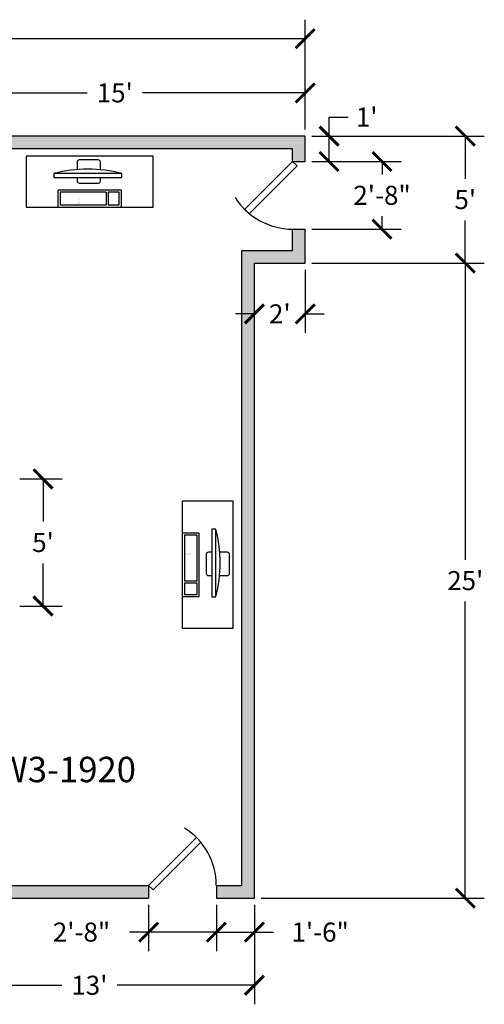
# Model space of a CAD drawing. Units: inches. Extents: x -53 to 577, y -50 to 415.
# Drawn here: x 357 to 577, y -50 to 415 of the extents above; entities that cross this region are included whole.
import ezdxf

# ---------------------------------------------------------------- set-up
doc = ezdxf.new("R2010")
doc.units = ezdxf.units.IN
doc.header["$LTSCALE"] = 100
doc.header["$MEASUREMENT"] = 0
doc.layers.get('0').update_dxf_attribs({"linetype": 'CONTINUOUS'})
doc.layers.get('DEFPOINTS').update_dxf_attribs({"linetype": 'CONTINUOUS'})
for name, color, linetype in [('COMPUTER', 6, 'CONTINUOUS'), ('DIM', 1, 'CONTINUOUS'), ('FURN', 4, 'CONTINUOUS'), ('WALL', 3, 'CONTINUOUS')]:
    doc.layers.add(name, color=color, linetype=linetype)
doc.layers.add('DOOR', color=154, linetype='CONTINUOUS', plot=False)
doc.styles.get("Standard").update_dxf_attribs({"font": 'romans.shx'})
doc.dimstyles.get("Standard").update_dxf_attribs({"dimscale": 50, "dimtxt": 0.18, "dimasz": 0.18, "dimexe": 0.18, "dimexo": 0.0625, "dimgap": 0.09, "dimtad": 0, "dimtih": 1, "dimtoh": 1, "dimdec": 4, "dimzin": 0, "dimdsep": 46, "dimlunit": 4, "dimtxsty": 'Standard', "dimblk": 'ARCHTICK', "dimcen": 0.09, "dimadec": 0, "dimazin": 0, "dimtfac": 1, "dimtdec": 4, "dimtofl": 0, "dimtmove": 0, "dimatfit": 3, "dimfxl": 1, "dimtolj": 1, "dimtzin": 0, "dimarcsym": 0})

# ---------------------------------------------------------------- blocks, each defined once
blk = doc.blocks.new('_ArchTick')
at = {"color": 0, "linetype": 'ByBlock', "const_width": 0.15}
blk.add_lwpolyline([(-0.5, -0.5), (0.5, 0.5)], dxfattribs=at)
blk = doc.blocks.new('*D4')
at = {"layer": 'DEFPOINTS', "color": 0, "transparency": 16777216}
for p in [(492, 380.4), (492, 360), (312, 342)]:
    blk.add_point(p, dxfattribs=at)
at = {"layer": 'DIM', "color": 0, "lineweight": -2, "transparency": 16777216}
for p, q in [((312, 345.12), (312, 389.4)), ((492, 363.12), (492, 389.4)), ((312, 380.4), (388.93, 380.4)), ((492, 380.4), (415.07, 380.4))]:
    blk.add_line(p, q, dxfattribs=at)
at = {"layer": 'DIM', "color": 0, "lineweight": -2, "transparency": 16777216, "xscale": 9, "yscale": 9, "zscale": 9, "rotation": 180}
blk.add_blockref('_ArchTick', (312, 380.4), dxfattribs=at)
at = {"layer": 'DIM', "color": 0, "lineweight": -2, "transparency": 16777216, "xscale": 9, "yscale": 9, "zscale": 9}
blk.add_blockref('_ArchTick', (492, 380.4), dxfattribs=at)
at = {"layer": 'DIM', "color": 0, "transparency": 16777216, "insert": (402, 380.4), "char_height": 9, "attachment_point": 5}
blk.add_mtext("\\A1;15'", dxfattribs=at)
blk = doc.blocks.new('*D5')
at = {"layer": 'DEFPOINTS', "color": 0, "transparency": 16777216}
for p in [(492, 405.97), (0, 360), (492, 360)]:
    blk.add_point(p, dxfattribs=at)
at = {"layer": 'DIM', "color": 0, "lineweight": -2, "transparency": 16777216}
for p, q in [((0, 363.12), (0, 414.97)), ((492, 363.12), (492, 414.97)), ((0, 405.97), (232.29, 405.97)), ((492, 405.97), (259.71, 405.97))]:
    blk.add_line(p, q, dxfattribs=at)
at = {"layer": 'DIM', "color": 0, "lineweight": -2, "transparency": 16777216, "xscale": 9, "yscale": 9, "zscale": 9, "rotation": 180}
blk.add_blockref('_ArchTick', (0, 405.97), dxfattribs=at)
at = {"layer": 'DIM', "color": 0, "lineweight": -2, "transparency": 16777216, "xscale": 9, "yscale": 9, "zscale": 9}
blk.add_blockref('_ArchTick', (492, 405.97), dxfattribs=at)
at = {"layer": 'DIM', "color": 0, "transparency": 16777216, "insert": (246, 405.97), "char_height": 9, "attachment_point": 5}
blk.add_mtext("\\A1;41'", dxfattribs=at)
blk = doc.blocks.new('*D6')
at = {"layer": 'DEFPOINTS', "color": 0, "transparency": 16777216}
for p in [(492, 360), (492, 300), (567.64, 300)]:
    blk.add_point(p, dxfattribs=at)
at = {"layer": 'DIM', "color": 0, "lineweight": -2, "transparency": 16777216}
for p, q in [((495.12, 360), (576.64, 360)), ((567.64, 360), (567.64, 339.86)), ((567.64, 300), (567.64, 320.14)), ((495.12, 300), (576.64, 300))]:
    blk.add_line(p, q, dxfattribs=at)
at = {"layer": 'DIM', "color": 0, "lineweight": -2, "transparency": 16777216, "xscale": 9, "yscale": 9, "zscale": 9}
for p, rotation in [((567.64, 360), 90), ((567.64, 300), 270)]:
    blk.add_blockref('_ArchTick', p, dxfattribs=dict(at, rotation=rotation))
at = {"layer": 'DIM', "color": 0, "transparency": 16777216, "insert": (567.64, 330), "char_height": 9, "attachment_point": 5}
blk.add_mtext("\\A1;5'", dxfattribs=at)
blk = doc.blocks.new('*D7')
at = {"layer": 'DEFPOINTS', "color": 0, "transparency": 16777216}
for p in [(492, 300), (468, 275.99), (468, 275.99)]:
    blk.add_point(p, dxfattribs=at)
at = {"layer": 'DIM', "color": 0, "lineweight": -2, "transparency": 16777216}
for p, q in [((492, 296.88), (492, 266.99)), ((468, 279.11), (468, 284.99)), ((468, 275.99), (459, 275.99)), ((492, 275.99), (501, 275.99))]:
    blk.add_line(p, q, dxfattribs=at)
at = {"layer": 'DIM', "color": 0, "lineweight": -2, "transparency": 16777216, "xscale": 9, "yscale": 9, "zscale": 9}
blk.add_blockref('_ArchTick', (468, 275.99), dxfattribs=at)
at = {"layer": 'DIM', "color": 0, "lineweight": -2, "transparency": 16777216, "xscale": 9, "yscale": 9, "zscale": 9, "rotation": 180}
blk.add_blockref('_ArchTick', (492, 275.99), dxfattribs=at)
at = {"layer": 'DIM', "color": 0, "transparency": 16777216, "insert": (480, 275.99), "char_height": 9, "attachment_point": 5}
blk.add_mtext("\\A1;2'", dxfattribs=at)
blk = doc.blocks.new('*D8')
at = {"layer": 'DEFPOINTS', "color": 0, "transparency": 16777216}
for p in [(492, 348), (528.31, 348), (492, 316.02)]:
    blk.add_point(p, dxfattribs=at)
at = {"layer": 'DIM', "color": 0, "lineweight": -2, "transparency": 16777216}
for p, q in [((495.12, 348), (537.31, 348)), ((528.31, 348), (528.31, 341.86)), ((528.31, 316.02), (528.31, 322.15)), ((495.12, 316.02), (537.31, 316.02))]:
    blk.add_line(p, q, dxfattribs=at)
at = {"layer": 'DIM', "color": 0, "lineweight": -2, "transparency": 16777216, "xscale": 9, "yscale": 9, "zscale": 9}
for p, rotation in [((528.31, 348), 90), ((528.31, 316.02), 270)]:
    blk.add_blockref('_ArchTick', p, dxfattribs=dict(at, rotation=rotation))
at = {"layer": 'DIM', "color": 0, "transparency": 16777216, "insert": (528.31, 332.01), "char_height": 9, "attachment_point": 5}
blk.add_mtext('\\A1;2\'-8"', dxfattribs=at)
blk = doc.blocks.new('*D9')
at = {"layer": 'DEFPOINTS', "color": 0, "transparency": 16777216}
for p in [(492, 360), (503.27, 360), (492, 348)]:
    blk.add_point(p, dxfattribs=at)
at = {"layer": 'DIM', "color": 0, "lineweight": -2, "transparency": 16777216}
for p, q in [((503.27, 360), (503.27, 369)), ((503.27, 369), (512.27, 369)), ((495.12, 360), (512.27, 360)), ((503.27, 348), (503.27, 360)), ((495.12, 348), (512.27, 348))]:
    blk.add_line(p, q, dxfattribs=at)
at = {"layer": 'DIM', "color": 0, "lineweight": -2, "transparency": 16777216, "xscale": 9, "yscale": 9, "zscale": 9}
for p, rotation in [((503.27, 360), 90), ((503.27, 348), 270)]:
    blk.add_blockref('_ArchTick', p, dxfattribs=dict(at, rotation=rotation))
at = {"layer": 'DIM', "color": 0, "transparency": 16777216, "insert": (521.06, 369), "char_height": 9, "attachment_point": 5}
blk.add_mtext("\\A1;1'", dxfattribs=at)
blk = doc.blocks.new('*D10')
at = {"layer": 'DEFPOINTS', "color": 0, "transparency": 16777216}
for p in [(492, 300), (468, 0), (567.64, 0)]:
    blk.add_point(p, dxfattribs=at)
at = {"layer": 'DIM', "color": 0, "lineweight": -2, "transparency": 16777216}
for p, q in [((495.12, 300), (576.64, 300)), ((567.64, 300), (567.64, 159.86)), ((567.64, 0), (567.64, 140.14)), ((471.12, 0), (576.64, 0))]:
    blk.add_line(p, q, dxfattribs=at)
at = {"layer": 'DIM', "color": 0, "lineweight": -2, "transparency": 16777216, "xscale": 9, "yscale": 9, "zscale": 9}
for p, rotation in [((567.64, 300), 90), ((567.64, 0), 270)]:
    blk.add_blockref('_ArchTick', p, dxfattribs=dict(at, rotation=rotation))
at = {"layer": 'DIM', "color": 0, "transparency": 16777216, "insert": (567.64, 150), "char_height": 9, "attachment_point": 5}
blk.add_mtext("\\A1;25'", dxfattribs=at)
blk = doc.blocks.new('*D15')
at = {"layer": 'DEFPOINTS', "color": 0, "transparency": 16777216}
for p in [(312, 12), (468, 0), (468, -41.15)]:
    blk.add_point(p, dxfattribs=at)
at = {"layer": 'DIM', "color": 0, "lineweight": -2, "transparency": 16777216}
for p, q in [((312, 8.88), (312, -50.15)), ((468, -3.13), (468, -50.15)), ((312, -41.15), (376.93, -41.15)), ((468, -41.15), (403.07, -41.15))]:
    blk.add_line(p, q, dxfattribs=at)
at = {"layer": 'DIM', "color": 0, "lineweight": -2, "transparency": 16777216, "xscale": 9, "yscale": 9, "zscale": 9, "rotation": 180}
blk.add_blockref('_ArchTick', (312, -41.15), dxfattribs=at)
at = {"layer": 'DIM', "color": 0, "lineweight": -2, "transparency": 16777216, "xscale": 9, "yscale": 9, "zscale": 9}
blk.add_blockref('_ArchTick', (468, -41.15), dxfattribs=at)
at = {"layer": 'DIM', "color": 0, "transparency": 16777216, "insert": (390, -41.15), "char_height": 9, "attachment_point": 5}
blk.add_mtext("\\A1;13'", dxfattribs=at)
blk = doc.blocks.new('*D22')
at = {"layer": 'DEFPOINTS', "color": 0, "transparency": 16777216}
for p in [(354, 198), (368.09, 198), (354, 138)]:
    blk.add_point(p, dxfattribs=at)
at = {"layer": 'DIM', "color": 0, "lineweight": -2, "transparency": 16777216}
for p, q in [((357.12, 198), (377.09, 198)), ((368.09, 198), (368.09, 177.86)), ((368.09, 138), (368.09, 158.14)), ((357.12, 138), (377.09, 138))]:
    blk.add_line(p, q, dxfattribs=at)
at = {"layer": 'DIM', "color": 0, "lineweight": -2, "transparency": 16777216, "xscale": 9, "yscale": 9, "zscale": 9}
for p, rotation in [((368.09, 198), 90), ((368.09, 138), 270)]:
    blk.add_blockref('_ArchTick', p, dxfattribs=dict(at, rotation=rotation))
at = {"layer": 'DIM', "color": 0, "transparency": 16777216, "insert": (368.09, 168), "char_height": 9, "attachment_point": 5}
blk.add_mtext("\\A1;5'", dxfattribs=at)
blk = doc.blocks.new('*D23')
at = {"layer": 'DEFPOINTS', "color": 0, "transparency": 16777216}
for p in [(418, 0), (450, 0), (418, -16.03)]:
    blk.add_point(p, dxfattribs=at)
at = {"layer": 'DIM', "color": 0, "lineweight": -2, "transparency": 16777216}
for p, q in [((418, -3.13), (418, -25.03)), ((450, -3.13), (450, -25.03)), ((418, -16.03), (409, -16.03)), ((450, -16.03), (418, -16.03))]:
    blk.add_line(p, q, dxfattribs=at)
at = {"layer": 'DIM', "color": 0, "lineweight": -2, "transparency": 16777216, "xscale": 9, "yscale": 9, "zscale": 9, "rotation": 180}
blk.add_blockref('_ArchTick', (418, -16.03), dxfattribs=at)
at = {"layer": 'DIM', "color": 0, "lineweight": -2, "transparency": 16777216, "xscale": 9, "yscale": 9, "zscale": 9}
blk.add_blockref('_ArchTick', (450, -16.03), dxfattribs=at)
at = {"layer": 'DIM', "color": 0, "transparency": 16777216, "insert": (386.29, -16.03), "char_height": 9, "attachment_point": 5}
blk.add_mtext('\\A1;2\'-8"', dxfattribs=at)
blk = doc.blocks.new('*D24')
at = {"layer": 'DEFPOINTS', "color": 0, "transparency": 16777216}
for p in [(450, 0), (468, 0), (468, -16.03)]:
    blk.add_point(p, dxfattribs=at)
at = {"layer": 'DIM', "color": 0, "lineweight": -2, "transparency": 16777216}
for p, q in [((450, -3.13), (450, -25.03)), ((468, -3.13), (468, -25.03)), ((450, -16.03), (468, -16.03)), ((468, -16.03), (477, -16.03))]:
    blk.add_line(p, q, dxfattribs=at)
at = {"layer": 'DIM', "color": 0, "lineweight": -2, "transparency": 16777216, "xscale": 9, "yscale": 9, "zscale": 9, "rotation": 180}
blk.add_blockref('_ArchTick', (450, -16.03), dxfattribs=at)
at = {"layer": 'DIM', "color": 0, "lineweight": -2, "transparency": 16777216, "xscale": 9, "yscale": 9, "zscale": 9}
blk.add_blockref('_ArchTick', (468, -16.03), dxfattribs=at)
at = {"layer": 'DIM', "color": 0, "transparency": 16777216, "insert": (499.07, -16.03), "char_height": 9, "attachment_point": 5}
blk.add_mtext('\\A1;1\'-6"', dxfattribs=at)
blk = doc.blocks.new('COMPUTER')
for p, q in [((7.74, 7), (7.74, 1)), ((8.74, 7), (8.74, 1))]:
    blk.add_line(p, q)
for points in [[(5.08, 17.62), (5.08, 21.3, 0.414214), (4.08, 22.3), (-4.92, 22.3, 0.414214), (-5.92, 21.3), (-5.92, 17.69)], [(-5.92, 13.89), (-5.92, 12.3, 0.414214), (-4.92, 11.3), (4.08, 11.3, 0.414214), (5.08, 12.3), (5.08, 13.89)]]:
    blk.add_lwpolyline(points, format="xyb")
for points in [[(-16.86, 13.89), (15.14, 13.89), (15.14, 15.89), (-16.86, 15.89)], [(-15, 0), (15, 0), (15, 8), (-15, 8)]]:
    blk.add_lwpolyline(points, close=True)
for points in [[(7.74, 7), (-14, 7), (-14, 1), (7.74, 1)], [(8.74, 1), (14, 1), (14, 7), (8.74, 7)]]:
    blk.add_lwpolyline(points)
blk.add_arc((-0.86, -47.11), 65, 75.75, 104.25)
blk = doc.blocks.new('COMP-AT')
blk.add_blockref('COMPUTER', (0, 0))
for tag, p in [('CPU', (-5.5, 3.66)), ('STATION', (-5.5, 1.66)), ('MONITOR', (-5.5, 3.16)), ('HDD', (-5.5, 2.66)), ('RAM', (-5.5, 2.16))]:
    blk.add_attdef(tag, p, '', height=0.25)

msp = doc.modelspace()

# ---------------------------------------------------------------- hatches: boundary and pattern name
at = {"layer": 'WALL'}
h = msp.add_hatch(color=256, dxfattribs=at)
h.dxf.hatch_style = 1
h.paths.add_polyline_path([(468, 300), (492, 300), (492, 316.01522), (486, 316.01522), (486, 306), (462, 306), (462, 6), (450, 6), (450, 0), (468, 0)])
h.paths.add_polyline_path([(486, 354), (486, 348), (492, 348), (492, 360), (0, 360), (0, 0), (18, 0), (18, 6), (6, 6), (6, 354)])
h.paths.add_polyline_path([(50, 6), (50, 0), (418, 0), (418, 6)])
h.paths.add_polyline_path([(-0.00014, -0.00067), (0.01148, -0.00067), (0.01148, 0.00133), (-0.00014, 0.00133)], flags=9)

# ---------------------------------------------------------------- linework, layer by layer
at = {"layer": 'DOOR'}
for points in [[(486, 348), (488.12132, 345.87868), (465.50467, 323.26203), (463.38335, 325.38335)], [(418, 6), (420.12132, 3.87868), (442.73797, 26.49533), (440.61665, 28.61665)]]:
    msp.add_lwpolyline(points, close=True, dxfattribs=at)
for centre, start, end in [((486, 348), 212.0907534, 270), ((418, 6), 0, 57.9092466)]:
    msp.add_arc(centre, 31.98478, start, end, dxfattribs=at)
at = {"layer": 'FURN'}
for p, q in [((420.13019, 350.45459), (360.13019, 350.45459)), ((360.13019, 350.45459), (360.13019, 326.45459)), ((420.13019, 326.45459), (420.13019, 350.45459)), ((360.13019, 326.45459), (420.13019, 326.45459)), ((433.91887, 187.48088), (433.91887, 127.48088)), ((457.91887, 187.48088), (433.91887, 187.48088)), ((457.91887, 127.48088), (457.91887, 187.48088)), ((433.91887, 127.48088), (457.91887, 127.48088))]:
    msp.add_line(p, q, dxfattribs=at)
at = {"layer": 'WALL'}
for p, q in [((492, 360), (0, 360)), ((492, 348), (492, 360)), ((486, 354), (6, 354)), ((486, 348), (486, 354)), ((486, 348), (492, 348)), ((486, 306), (486, 316.01522)), ((486, 316.01522), (492, 316.01522)), ((492, 300), (492, 316.01522)), ((462, 6), (462, 306)), ((462, 306), (486, 306)), ((468, 0), (468, 300)), ((468, 300), (492, 300)), ((50, 6), (418, 6)), ((418, 6), (418, 0)), ((450, 6), (450, 0)), ((450, 6), (462, 6)), ((50, 0), (418, 0)), ((450, 0), (468, 0))]:
    msp.add_line(p, q, dxfattribs=at)

# ---------------------------------------------------------------- block references
at = {"layer": 'COMPUTER'}
msp.add_blockref('COMP-AT', (390.13019, 326.45459), dxfattribs=at).add_auto_attribs({'CPU': '4.0 GHz', 'MONITOR': '17"', 'HDD': '120 Gb', 'RAM': '2 GB', 'STATION': '104'})
at = {"layer": 'COMPUTER', "rotation": 270}
msp.add_blockref('COMP-AT', (433.91887, 157.48088), dxfattribs=at).add_auto_attribs({'CPU': '4.0 GHz', 'MONITOR': '17"', 'HDD': '500 Gb', 'RAM': '4 GB', 'STATION': 'TEMP'})

# ---------------------------------------------------------------- texts
at = {"layer": 'DIM'}
msp.add_text('SW3-1920', height=12, dxfattribs=at).set_placement((336.76552, 54.76534))

# ---------------------------------------------------------------- dimensions: what is measured, and where the dimension line sits
for base, p1, p2, picture, middle in [((492, 405.96869), (0, 360), (492, 360), '*D5', (246, 405.96869)), ((492, 380.39888), (312, 342), (492, 360), '*D4', (402, 380.39888)), ((468, 275.98882), (492, 300), (468, 275.98882), '*D7', (480, 275.98882)), ((468, -41.15126), (312, 12), (468, 0), '*D15', (390, -41.15126)), ((418, -16.03491), (450, 0), (418, 0), '*D23', (386.28571, -16.03491)), ((468, -16.03491), (450, 0), (468, 0), '*D24', (499.07143, -16.03491))]:
    dim = msp.add_linear_dim(base=base, p1=p1, p2=p2, dimstyle='Standard', dxfattribs=at)
    dim.commit()
    dim.dimension.update_dxf_attribs({"geometry": picture, "text_midpoint": middle})
for base, p1, p2, picture, middle in [((503.2715, 360), (492, 348), (492, 360), '*D9', (521.05721, 369)), ((567.64086, 300), (492, 360), (492, 300), '*D6', (567.64086, 330)), ((567.64086, 0), (492, 300), (468, 0), '*D10', (567.64086, 150)), ((368.09419, 198), (354, 138), (354, 198), '*D22', (368.09419, 168))]:
    dim = msp.add_linear_dim(base=base, p1=p1, p2=p2, angle=90, dimstyle='Standard', dxfattribs=at)
    dim.commit()
    dim.dimension.update_dxf_attribs({"geometry": picture, "text_midpoint": middle})
dim = msp.add_linear_dim(base=(528.31181, 348), p1=(492, 316.01522), p2=(492, 348), angle=90, dimstyle='Standard', dxfattribs=at)
dim.commit()
dim.dimension.update_dxf_attribs({"geometry": '*D8', "text_midpoint": (528.31181, 332.00761), "dimtype": 160})

doc.saveas('drawing.dxf')
